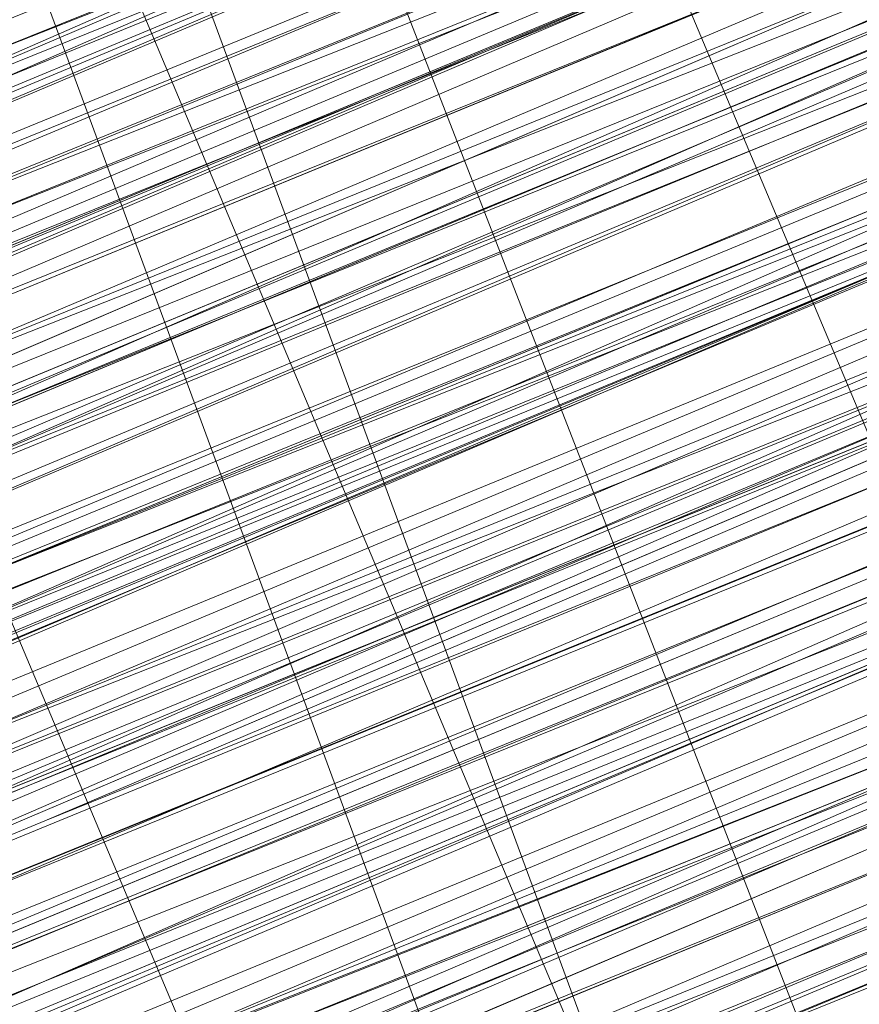
# Model space of a CAD drawing. Units: millimetres. Extents: x 346451 to 354682, y 96572 to 106010.
# Drawn here: x 350168 to 350170, y 99955 to 99958 of the extents above; entities that cross this region are included whole.
import ezdxf

# ---------------------------------------------------------------- set-up
doc = ezdxf.new("R2010")
doc.units = ezdxf.units.MM
doc.layers.add('МАФЫ НАШИ', color=250, linetype='Continuous', lineweight=25)

# ---------------------------------------------------------------- blocks, each defined once
blk = doc.blocks.new('аптен6н')
at = {"layer": 'МАФЫ НАШИ', "lineweight": 13}
for points in [[(11327.8756, -4130.4763), (11311.4772, -4136.9363), (11295.5757, -4143.8932), (11288.1219, -4146.8747), (11281.165, -4149.8562), (11275.6989, -4151.8439), (11271.2266, -4153.8316), (11269.7358, -4154.3285), (11268.2451, -4154.8254), (11267.7482, -4155.3224), (11267.2512, -4155.3224), (11267.7482, -4155.3224), (11268.2451, -4154.8254), (11269.7358, -4154.3285), (11271.2266, -4153.3347), (11275.6989, -4151.8439), (11281.165, -4149.3593), (11288.1219, -4146.8747), (11295.5757, -4143.3962), (11311.4772, -4136.9363), (11327.8756, -4129.9794)], [(11322.4095, -4132.464), (11311.9742, -4136.9363), (11288.6188, -4146.3778), (11265.7605, -4156.3162), (11254.8282, -4160.2916), (11245.3867, -4164.2669)], [(11246.3805, -4164.2669), (11256.319, -4159.7946), (11267.2512, -4155.3224), (11290.6065, -4145.8808), (11314.4588, -4135.9424)], [(11314.4588, -4136.4393), (11290.6065, -4145.8808), (11267.2512, -4155.8193), (11256.319, -4160.2916), (11246.3805, -4164.2669)], [(11245.3867, -4164.7639), (11254.8282, -4160.7885), (11265.7605, -4156.3162), (11288.6188, -4146.8747), (11311.9742, -4137.4332), (11322.4095, -4132.9609)], [(11322.4095, -4132.9609), (11311.9742, -4137.4332), (11288.6188, -4146.8747), (11265.7605, -4156.3162), (11255.3251, -4160.7885), (11245.8836, -4164.7639)], [(11246.3805, -4164.2669), (11256.319, -4160.2916), (11267.2512, -4155.8193), (11290.6065, -4146.3778), (11314.4588, -4136.4393), (11325.391, -4131.967), (11334.8325, -4127.9917), (11343.2802, -4124.5132), (11349.2433, -4122.0286), (11351.7279, -4121.0348), (11353.2186, -4120.5379), (11354.2125, -4120.0409), (11354.7094, -4119.544), (11354.2125, -4120.0409), (11352.7217, -4120.5379), (11350.734, -4121.5317), (11348.2494, -4122.5255), (11340.7956, -4125.5071), (11331.851, -4129.4824), (11320.9187, -4133.9547), (11308.4957, -4138.9239), (11282.1589, -4149.8562), (11255.3251, -4160.7885), (11243.399, -4165.7577)], [(11246.3805, -4164.2669), (11259.3005, -4159.2977), (11287.1281, -4147.8685), (11314.9557, -4136.4393), (11327.3787, -4130.9732), (11338.8079, -4126.5009), (11348.7463, -4122.0286), (11356.2002, -4119.0471), (11358.6848, -4118.0532), (11361.1694, -4117.0594), (11362.1632, -4116.5625), (11362.6601, -4116.5625), (11362.1632, -4117.0594), (11361.1694, -4117.5563), (11359.1817, -4118.0532), (11356.2002, -4119.544), (11348.7463, -4122.5255), (11338.8079, -4126.5009), (11327.3787, -4130.9732), (11314.9557, -4136.4393), (11287.1281, -4147.8685), (11259.3005, -4159.2977), (11246.8775, -4164.7639)], [(11243.399, -4165.7577), (11255.822, -4160.7885), (11282.1589, -4149.8562), (11308.4957, -4138.9239), (11320.9187, -4133.9547), (11331.851, -4129.4824), (11341.2925, -4125.5071), (11348.2494, -4122.5255), (11350.734, -4121.5317), (11353.2186, -4120.5379), (11354.2125, -4120.0409), (11354.7094, -4120.0409), (11354.2125, -4120.5379), (11353.2186, -4121.0348), (11351.2309, -4121.5317), (11348.2494, -4123.0225), (11341.2925, -4126.004), (11331.851, -4129.4824), (11320.9187, -4133.9547), (11308.4957, -4139.4209), (11282.1589, -4150.3531), (11255.822, -4161.2854), (11243.399, -4166.2546)], [(11246.8775, -4164.7639), (11259.3005, -4159.7946), (11287.1281, -4147.8685), (11314.9557, -4136.4393), (11327.8756, -4131.4701), (11339.3048, -4126.5009), (11348.7463, -4122.5255), (11356.2002, -4119.544), (11359.1817, -4118.5502), (11361.1694, -4117.5563), (11362.1632, -4117.0594), (11362.6601, -4117.0594), (11361.1694, -4117.5563), (11359.6786, -4118.0532), (11356.6971, -4119.0471), (11350.2371, -4122.0286), (11340.7956, -4126.004), (11330.3602, -4130.4763), (11318.4341, -4135.4455), (11292.5942, -4145.8808), (11266.7543, -4156.8131), (11254.8282, -4161.2854), (11244.3928, -4165.7577)], [(11247.8713, -4164.2669), (11259.7974, -4159.2977), (11272.2204, -4154.3285), (11300.048, -4142.8993), (11327.3787, -4131.4701)], [(11327.8756, -4131.4701), (11300.048, -4142.8993), (11272.2204, -4154.3285), (11259.7974, -4159.7946), (11248.3682, -4164.2669)], [(11254.8282, -4161.7823), (11266.7543, -4156.8131), (11292.5942, -4145.8808), (11318.4341, -4135.4455), (11330.3602, -4130.4763), (11341.2925, -4126.004), (11350.2371, -4122.5255), (11357.194, -4119.544), (11359.6786, -4118.5502), (11361.6663, -4117.5563), (11362.6601, -4117.0594), (11363.1571, -4117.0594), (11362.6601, -4117.5563), (11361.6663, -4118.0532), (11359.6786, -4118.5502), (11357.194, -4119.544), (11350.2371, -4122.5255), (11341.2925, -4126.5009), (11330.3602, -4130.4763), (11318.4341, -4135.4455), (11292.5942, -4146.3778), (11266.7543, -4156.8131), (11255.3251, -4161.7823)], [(11248.3682, -4164.7639), (11259.7974, -4159.7946), (11272.7174, -4154.8254), (11300.048, -4143.3962), (11327.8756, -4131.967)], [(11318.9311, -4135.4455), (11297.5634, -4144.3901), (11287.625, -4148.3655), (11279.1773, -4151.8439), (11272.2204, -4154.8254), (11266.7543, -4157.31), (11264.7666, -4157.807), (11263.2759, -4158.3039), (11262.282, -4158.8008), (11263.2759, -4158.3039), (11264.7666, -4157.807), (11266.2574, -4156.8131), (11271.7235, -4154.8254), (11279.1773, -4151.8439), (11287.625, -4147.8685), (11297.5634, -4143.8932), (11318.9311, -4135.4455)], [(11318.4341, -4134.9486), (11297.5634, -4143.8932), (11287.625, -4147.8685), (11279.1773, -4151.347), (11271.7235, -4154.3285), (11266.2574, -4156.8131), (11264.2697, -4157.31), (11263.2759, -4158.3039), (11262.282, -4158.3039), (11262.7789, -4157.807), (11264.2697, -4157.31), (11266.2574, -4156.3162), (11271.7235, -4154.3285), (11279.1773, -4151.347), (11287.625, -4147.8685), (11297.5634, -4143.8932), (11318.4341, -4134.9486)], [(11327.3787, -4130.9732), (11300.048, -4142.4024), (11272.2204, -4153.8316), (11259.3005, -4159.2977), (11247.8713, -4164.2669)], [(11244.3928, -4165.7577), (11254.8282, -4161.2854), (11266.7543, -4156.3162), (11292.5942, -4145.8808), (11318.4341, -4134.9486), (11330.3602, -4129.9794), (11340.7956, -4125.5071), (11349.7402, -4122.0286), (11356.6971, -4119.0471), (11359.1817, -4118.0532), (11361.1694, -4117.0594), (11362.6601, -4116.5625), (11362.1632, -4116.5625), (11361.1694, -4117.0594), (11359.1817, -4118.0532), (11356.6971, -4119.0471), (11349.7402, -4121.5317), (11340.7956, -4125.5071), (11330.3602, -4129.9794), (11318.4341, -4134.9486), (11292.5942, -4145.3839), (11266.7543, -4156.3162), (11254.8282, -4161.2854), (11244.3928, -4165.2608)], [(11247.8713, -4163.77), (11259.3005, -4159.2977), (11272.2204, -4153.8316), (11300.048, -4142.4024), (11327.3787, -4130.9732)], [(11327.3787, -4130.9732), (11299.5511, -4142.4024), (11272.2204, -4153.8316), (11259.3005, -4158.8008), (11247.8713, -4163.77)], [(11244.3928, -4165.2608), (11254.8282, -4160.7885), (11266.2574, -4155.8193), (11292.0973, -4145.3839), (11317.9372, -4134.4517), (11329.8633, -4129.4824), (11340.7956, -4125.5071), (11349.7402, -4121.5317), (11356.6971, -4118.5502), (11359.1817, -4117.5563), (11361.1694, -4117.0594), (11362.1632, -4116.5625), (11362.6601, -4116.0656), (11362.1632, -4116.0656), (11361.1694, -4116.5625), (11359.1817, -4117.0594), (11356.6971, -4118.5502), (11349.7402, -4121.0348), (11340.7956, -4125.0101), (11329.8633, -4129.4824), (11317.9372, -4134.4517), (11292.0973, -4144.887), (11266.2574, -4155.8193), (11254.3313, -4160.2916)], [(11243.8959, -4165.2608), (11254.8282, -4160.7885), (11266.2574, -4155.8193), (11292.0973, -4144.887), (11317.9372, -4134.4517), (11329.8633, -4129.4824), (11340.7956, -4125.0101), (11349.7402, -4121.5317), (11356.6971, -4118.5502), (11359.1817, -4117.5563), (11361.1694, -4116.5625), (11362.1632, -4116.0656), (11362.6601, -4116.0656), (11362.1632, -4116.5625), (11360.6725, -4117.0594), (11358.6848, -4118.0532), (11356.2002, -4119.0471), (11348.7463, -4122.0286), (11338.8079, -4126.004), (11327.3787, -4130.9732), (11314.9557, -4135.9424), (11287.1281, -4147.3716), (11259.3005, -4158.8008), (11246.3805, -4164.2669)], [(11243.399, -4165.7577), (11255.3251, -4160.7885), (11281.6619, -4149.8562), (11308.4957, -4138.427), (11320.4218, -4133.4578), (11331.851, -4128.9855), (11340.7956, -4125.0101), (11348.2494, -4122.0286), (11350.734, -4121.0348), (11352.7217, -4120.5379), (11354.2125, -4119.544), (11354.7094, -4119.544), (11354.2125, -4119.544), (11352.7217, -4120.0409), (11350.734, -4121.0348), (11348.2494, -4122.0286), (11340.7956, -4125.0101), (11331.3541, -4128.9855), (11320.4218, -4133.4578), (11308.4957, -4138.427), (11281.6619, -4149.3593), (11255.3251, -4160.2916), (11243.399, -4165.2608)], [(11246.3805, -4164.2669), (11259.3005, -4158.8008), (11287.1281, -4147.3716), (11314.4588, -4135.9424), (11327.3787, -4130.4763), (11338.8079, -4126.004), (11348.2494, -4122.0286), (11355.7032, -4118.5502), (11358.6848, -4117.5563), (11360.6725, -4116.5625), (11362.1632, -4116.0656), (11362.6601, -4116.0656), (11362.1632, -4116.0656), (11360.6725, -4116.5625), (11358.6848, -4117.5563), (11355.7032, -4118.5502), (11348.2494, -4121.5317), (11338.8079, -4125.5071), (11327.3787, -4130.4763), (11314.4588, -4135.4455), (11286.6312, -4146.8747), (11259.3005, -4158.8008), (11246.3805, -4163.77)], [(11326.8818, -4130.4763), (11303.5265, -4140.4147), (11292.5942, -4144.887), (11283.1527, -4148.8624), (11274.7051, -4152.3408), (11268.2451, -4154.8254), (11265.7605, -4155.8193), (11263.7728, -4156.8131), (11262.282, -4157.31), (11261.7851, -4157.31), (11262.282, -4156.8131), (11263.7728, -4156.3162), (11265.7605, -4155.8193), (11268.2451, -4154.8254), (11274.7051, -4151.8439), (11283.1527, -4148.3655), (11292.5942, -4144.3901), (11303.5265, -4139.9178), (11326.8818, -4130.4763)], [(11318.4341, -4134.4517), (11297.0665, -4142.8993), (11287.625, -4146.8747), (11278.6804, -4150.8501), (11271.7235, -4153.8316), (11266.2574, -4155.8193), (11264.2697, -4156.8131), (11262.7789, -4157.31), (11261.7851, -4157.807), (11262.282, -4157.807), (11262.7789, -4157.31), (11264.2697, -4156.8131), (11266.2574, -4156.3162), (11271.7235, -4153.8316), (11278.6804, -4150.8501), (11287.625, -4147.3716), (11297.0665, -4143.3962), (11318.4341, -4134.4517)], [(11318.4341, -4134.9486), (11297.0665, -4143.3962), (11287.625, -4147.3716), (11278.6804, -4150.8501), (11271.7235, -4153.8316), (11266.2574, -4156.3162), (11264.2697, -4157.31), (11262.7789, -4157.807), (11262.282, -4157.807), (11262.7789, -4157.807), (11264.2697, -4157.31), (11265.7605, -4156.3162), (11268.2451, -4155.3224), (11275.202, -4152.8377), (11283.1527, -4149.3593), (11293.0911, -4145.3839), (11303.5265, -4140.9116), (11326.8818, -4130.9732)], [(11327.3787, -4131.4701), (11304.0234, -4140.9116), (11293.0911, -4145.3839), (11283.1527, -4149.3593), (11275.202, -4152.8377), (11268.742, -4155.8193), (11266.2574, -4156.8131), (11264.2697, -4157.31), (11262.7789, -4157.807), (11262.282, -4158.3039), (11262.7789, -4158.3039), (11264.2697, -4157.807), (11266.2574, -4156.8131), (11268.742, -4155.8193), (11275.202, -4153.3347), (11283.6496, -4149.8562), (11293.0911, -4145.8808), (11304.0234, -4141.4086), (11327.3787, -4131.4701)], [(11327.3787, -4131.967), (11304.0234, -4141.9055), (11293.5881, -4146.3778), (11283.6496, -4150.3531), (11275.202, -4153.8316), (11268.742, -4156.3162), (11266.2574, -4157.31), (11264.2697, -4158.3039), (11263.2759, -4158.8008), (11262.282, -4158.8008), (11262.7789, -4158.3039), (11264.2697, -4157.807), (11266.2574, -4156.8131), (11268.742, -4155.8193), (11275.202, -4153.3347), (11283.6496, -4149.8562), (11293.0911, -4145.8808), (11304.0234, -4141.4086), (11327.3787, -4131.967)], [(11327.3787, -4131.967), (11304.0234, -4141.4086), (11293.0911, -4145.8808), (11283.6496, -4149.8562), (11275.202, -4153.3347), (11268.742, -4156.3162), (11266.2574, -4157.31), (11264.2697, -4157.807), (11263.2759, -4158.3039), (11262.282, -4158.8008), (11262.7789, -4158.8008), (11263.2759, -4158.8008), (11264.7666, -4158.3039), (11266.7543, -4157.31), (11272.2204, -4154.8254), (11279.1773, -4151.8439), (11288.1219, -4148.3655), (11297.5634, -4144.3901), (11318.9311, -4135.9424)], [(11318.9311, -4135.9424), (11297.5634, -4144.887), (11288.1219, -4148.8624), (11279.1773, -4152.3408), (11272.2204, -4155.3224), (11266.7543, -4157.31), (11264.7666, -4158.3039), (11263.2759, -4158.8008), (11262.7789, -4159.2977), (11263.2759, -4159.2977), (11264.7666, -4158.3039), (11266.7543, -4157.807), (11272.2204, -4155.3224), (11279.6743, -4152.3408), (11288.1219, -4148.8624), (11298.0604, -4144.887), (11318.9311, -4135.9424)], [(11327.8756, -4132.464), (11300.545, -4143.8932), (11272.7174, -4155.3224), (11259.7974, -4160.2916), (11248.3682, -4165.2608)], [(11244.8898, -4166.7515), (11255.3251, -4162.2793), (11267.2512, -4157.31), (11293.0911, -4146.8747), (11318.9311, -4136.4393), (11330.8572, -4131.4701), (11341.2925, -4126.9978), (11350.2371, -4123.0225), (11357.194, -4120.0409), (11359.6786, -4119.0471), (11361.6663, -4118.5502), (11363.1571, -4118.0532), (11361.6663, -4118.5502), (11360.1755, -4119.544), (11357.194, -4120.5379), (11350.734, -4123.5194), (11341.2925, -4126.9978), (11330.8572, -4131.4701), (11318.9311, -4136.4393), (11293.0911, -4146.8747), (11267.2512, -4157.807), (11255.3251, -4162.7762), (11244.8898, -4166.7515)], [(11248.3682, -4165.2608), (11260.2943, -4160.7885), (11272.7174, -4155.3224), (11300.545, -4143.8932), (11327.8756, -4132.464)], [(11328.3726, -4132.9609), (11300.545, -4144.3901), (11272.7174, -4155.8193), (11260.2943, -4160.7885), (11248.8651, -4165.7577)], [(11244.8898, -4167.2485), (11255.3251, -4162.7762), (11267.2512, -4157.807), (11293.0911, -4147.3716), (11318.9311, -4136.4393), (11330.8572, -4131.4701), (11341.7894, -4127.4948), (11350.734, -4123.5194), (11357.6909, -4120.5379), (11360.1755, -4119.544), (11362.1632, -4119.0471), (11363.1571, -4118.5502), (11363.654, -4118.0532), (11363.1571, -4118.5502), (11361.6663, -4119.0471), (11359.6786, -4120.0409), (11356.6971, -4121.0348), (11349.2433, -4124.0163), (11339.8018, -4127.9917), (11328.3726, -4132.9609), (11315.4526, -4137.9301), (11287.625, -4149.3593), (11260.2943, -4160.7885), (11247.3744, -4166.2546)], [(11243.8959, -4167.7454), (11256.319, -4162.2793), (11282.6558, -4151.8439), (11308.9926, -4140.4147), (11321.4157, -4135.4455), (11332.3479, -4130.9732), (11341.7894, -4126.9978), (11348.7463, -4124.0163), (11351.7279, -4123.0225), (11353.7156, -4122.0286), (11354.7094, -4121.5317), (11355.2063, -4121.5317), (11354.7094, -4121.5317), (11353.7156, -4122.0286), (11351.7279, -4123.0225), (11348.7463, -4124.0163), (11341.7894, -4126.9978), (11332.3479, -4130.9732), (11321.4157, -4135.4455), (11308.9926, -4140.4147), (11282.6558, -4151.347), (11256.319, -4162.2793), (11243.8959, -4167.2485)], [(11247.3744, -4166.2546), (11259.7974, -4160.7885), (11287.625, -4149.3593), (11315.4526, -4137.9301), (11328.3726, -4132.464), (11339.8018, -4127.9917), (11349.2433, -4124.0163), (11356.6971, -4120.5379), (11359.6786, -4119.544), (11361.6663, -4118.5502), (11362.6601, -4118.0532), (11363.1571, -4118.0532), (11362.6601, -4118.0532), (11361.6663, -4118.5502), (11359.6786, -4119.544), (11356.6971, -4120.5379), (11349.2433, -4123.5194), (11339.3048, -4127.4948), (11327.8756, -4132.464), (11315.4526, -4137.4332), (11287.625, -4148.8624), (11259.7974, -4160.2916), (11247.3744, -4165.7577)], [(11243.8959, -4167.2485), (11256.319, -4162.2793), (11282.6558, -4151.347), (11308.9926, -4140.4147), (11321.4157, -4134.9486), (11332.3479, -4130.4763), (11341.7894, -4126.9978), (11348.7463, -4124.0163), (11351.2309, -4122.5255), (11353.2186, -4122.0286), (11354.7094, -4121.5317), (11355.2063, -4121.0348), (11354.7094, -4121.0348), (11353.2186, -4121.5317), (11351.2309, -4122.5255), (11348.7463, -4123.5194), (11341.2925, -4126.5009), (11332.3479, -4130.4763), (11321.4157, -4134.9486), (11308.9926, -4139.9178), (11282.6558, -4150.8501), (11255.822, -4161.7823), (11243.8959, -4166.7515)], [(11246.8775, -4165.7577), (11259.7974, -4160.2916), (11287.625, -4148.8624), (11315.4526, -4137.4332), (11327.8756, -4131.967), (11339.3048, -4127.4948), (11349.2433, -4123.5194), (11356.6971, -4120.5379), (11359.1817, -4119.0471), (11361.6663, -4118.5502), (11362.6601, -4118.0532), (11363.1571, -4117.5563), (11362.6601, -4117.5563), (11361.1694, -4118.0532), (11359.1817, -4119.0471), (11356.6971, -4120.0409), (11349.2433, -4123.0225), (11339.3048, -4126.9978), (11327.8756, -4131.967), (11314.9557, -4137.4332), (11287.625, -4148.8624), (11259.7974, -4160.2916), (11246.8775, -4165.2608)], [(11243.8959, -4166.7515), (11255.822, -4161.7823), (11282.1589, -4150.8501), (11308.9926, -4139.9178), (11320.9187, -4134.9486), (11331.851, -4130.4763), (11341.2925, -4126.5009), (11348.7463, -4123.5194), (11351.2309, -4122.5255), (11353.2186, -4121.5317), (11354.7094, -4121.0348), (11355.2063, -4120.5379), (11354.7094, -4121.0348), (11353.7156, -4121.5317), (11352.2248, -4122.0286), (11349.7402, -4123.0225), (11343.2802, -4125.5071), (11335.3295, -4128.9855), (11325.391, -4132.9609), (11314.9557, -4137.4332), (11291.1035, -4147.3716), (11267.7482, -4156.8131), (11256.8159, -4161.2854), (11246.8775, -4165.2608)], [(11246.8775, -4165.2608), (11256.8159, -4161.2854), (11267.7482, -4156.8131), (11291.1035, -4146.8747), (11314.9557, -4137.4332), (11325.391, -4132.9609), (11335.3295, -4128.4886), (11343.2802, -4125.5071), (11349.7402, -4122.5255), (11351.7279, -4122.0286), (11353.7156, -4121.0348), (11354.7094, -4120.5379), (11353.7156, -4121.0348), (11351.7279, -4121.5317), (11349.7402, -4122.5255), (11343.2802, -4125.0101), (11335.3295, -4128.4886), (11325.391, -4132.464), (11314.4588, -4136.9363), (11291.1035, -4146.8747), (11267.2512, -4156.3162), (11256.8159, -4160.7885), (11246.8775, -4165.2608)], [(11246.8775, -4164.7639), (11256.319, -4160.7885), (11267.2512, -4156.3162), (11291.1035, -4146.3778), (11314.4588, -4136.4393)], [(11314.4588, -4136.9363), (11291.1035, -4146.3778), (11267.2512, -4156.3162), (11256.319, -4160.7885), (11246.8775, -4164.7639)], [(11255.3251, -4161.2854), (11265.7605, -4157.31), (11289.1158, -4147.3716), (11311.9742, -4137.9301), (11322.9064, -4133.4578), (11332.3479, -4129.4824), (11340.7956, -4126.004), (11347.2556, -4123.5194), (11349.2433, -4122.5255), (11351.2309, -4122.0286), (11352.2248, -4121.5317), (11352.7217, -4121.0348), (11352.2248, -4121.0348), (11351.2309, -4121.5317), (11349.2433, -4122.5255), (11346.7587, -4123.5194), (11340.7956, -4126.004), (11332.3479, -4129.4824), (11322.9064, -4133.4578), (11311.9742, -4137.9301), (11289.1158, -4147.3716), (11265.7605, -4156.8131), (11255.3251, -4161.2854)], [(11255.3251, -4161.2854), (11265.7605, -4156.8131), (11288.6188, -4147.3716), (11311.9742, -4137.4332), (11322.9064, -4133.4578)], [(11326.3849, -4131.4701), (11310.4834, -4138.427), (11294.5819, -4144.887), (11287.1281, -4147.8685), (11280.6681, -4150.3531), (11275.202, -4152.8377), (11271.2266, -4154.3285), (11269.7358, -4155.3224), (11268.2451, -4155.8193), (11267.7482, -4155.8193), (11268.742, -4155.3224), (11269.7358, -4154.8254), (11271.7235, -4154.3285), (11275.6989, -4152.3408), (11281.6619, -4150.3531), (11288.1219, -4147.3716), (11295.5757, -4144.3901), (11311.9742, -4137.9301), (11327.8756, -4130.9732)], [(11256.319, -4164.2669), (11267.7482, -4159.2977), (11293.5881, -4148.8624), (11319.428, -4137.9301), (11331.3541, -4133.4578), (11342.2864, -4128.9855), (11351.2309, -4125.0101), (11358.1878, -4122.0286), (11360.6725, -4121.0348), (11362.6601, -4120.5379), (11363.654, -4120.0409), (11364.1509, -4119.544), (11363.654, -4119.544), (11362.6601, -4120.0409), (11360.6725, -4120.5379), (11358.1878, -4122.0286), (11351.2309, -4124.5132), (11342.2864, -4128.4886), (11331.3541, -4132.9609), (11319.428, -4137.9301), (11293.5881, -4148.3655), (11267.7482, -4159.2977), (11255.822, -4163.77)], [(11260.7913, -4162.2793), (11273.2143, -4156.8131), (11301.0419, -4145.3839), (11328.8695, -4133.9547), (11341.2925, -4128.4886), (11352.7217, -4124.0163), (11362.6601, -4120.0409), (11370.114, -4117.0594), (11373.0955, -4115.5686), (11375.0832, -4114.5748), (11376.5739, -4114.0779), (11377.0709, -4114.0779), (11376.5739, -4114.5748), (11375.0832, -4115.0717), (11373.0955, -4116.0656), (11370.114, -4117.0594), (11362.6601, -4120.0409), (11352.7217, -4124.0163), (11341.2925, -4128.9855), (11328.8695, -4133.9547), (11301.0419, -4145.3839), (11273.7112, -4156.8131), (11260.7913, -4162.2793)], [(11328.8695, -4132.464), (11312.4711, -4138.9239), (11296.0727, -4145.8808), (11288.6188, -4148.8624), (11282.1589, -4151.347), (11276.6927, -4153.8316), (11272.2204, -4155.8193), (11270.7297, -4156.3162), (11269.2389, -4156.8131), (11268.2451, -4157.31), (11268.2451, -4156.8131), (11269.2389, -4156.8131), (11270.2328, -4156.3162), (11272.2204, -4155.3224), (11276.1958, -4153.8316), (11282.1589, -4151.347), (11288.6188, -4148.8624), (11296.0727, -4145.3839), (11312.4711, -4138.9239), (11328.3726, -4131.967)], [(11328.3726, -4131.967), (11312.4711, -4138.427), (11296.0727, -4145.3839), (11288.6188, -4148.3655), (11282.1589, -4151.347), (11276.1958, -4153.3347), (11271.7235, -4155.3224), (11270.2328, -4155.8193), (11269.2389, -4156.3162), (11268.2451, -4156.8131), (11267.7482, -4156.8131), (11268.2451, -4156.8131), (11268.742, -4156.3162), (11269.7358, -4155.8193), (11271.2266, -4155.3224), (11275.6989, -4153.8316), (11281.165, -4151.347), (11287.625, -4148.8624), (11295.0788, -4145.3839), (11310.9803, -4138.9239), (11326.8818, -4132.464)], [(11326.8818, -4132.464), (11310.9803, -4138.9239), (11295.0788, -4145.3839), (11287.625, -4148.3655), (11281.165, -4151.347), (11275.6989, -4153.3347), (11271.2266, -4155.3224), (11269.7358, -4155.8193), (11268.742, -4156.3162), (11267.7482, -4156.3162), (11267.7482, -4156.8131), (11268.2451, -4156.8131), (11268.742, -4156.8131), (11269.7358, -4156.3162), (11271.2266, -4155.3224), (11275.6989, -4153.8316), (11281.165, -4151.347), (11287.625, -4148.8624), (11295.0788, -4145.8808), (11310.9803, -4139.4209), (11326.8818, -4132.464)], [(11322.9064, -4133.9547), (11312.4711, -4138.427), (11289.1158, -4147.8685), (11266.2574, -4157.31), (11255.3251, -4161.7823)], [(11255.3251, -4161.7823), (11266.2574, -4157.31), (11289.1158, -4147.8685), (11311.9742, -4138.427), (11322.9064, -4133.9547), (11332.3479, -4129.9794), (11340.7956, -4126.5009), (11347.2556, -4124.0163), (11349.7402, -4123.0225), (11351.2309, -4122.0286), (11352.7217, -4121.5317), (11353.2186, -4121.5317), (11352.7217, -4122.0286), (11351.7279, -4122.5255), (11349.7402, -4123.0225), (11347.2556, -4124.0163), (11340.7956, -4126.9978), (11332.8449, -4129.9794), (11322.9064, -4133.9547), (11312.4711, -4138.427), (11289.1158, -4148.3655), (11266.2574, -4157.807), (11255.822, -4162.2793)], [(11255.822, -4162.2793), (11266.2574, -4157.807), (11289.1158, -4148.3655), (11312.4711, -4138.9239), (11323.4033, -4134.4517), (11332.8449, -4130.4763), (11340.7956, -4126.9978), (11347.2556, -4124.5132), (11349.7402, -4123.5194), (11351.7279, -4122.5255), (11352.7217, -4122.0286), (11353.2186, -4122.0286), (11352.7217, -4122.5255), (11351.7279, -4123.0225), (11349.7402, -4123.5194), (11347.2556, -4124.5132), (11341.2925, -4126.9978), (11332.8449, -4130.4763), (11323.4033, -4134.4517), (11312.4711, -4138.9239), (11289.6127, -4148.3655), (11266.2574, -4158.3039), (11255.822, -4162.2793)], [(11256.8159, -4161.7823), (11267.7482, -4157.31), (11291.6004, -4147.3716), (11314.9557, -4137.9301), (11325.888, -4133.4578), (11335.3295, -4129.4824), (11343.7771, -4126.004), (11349.7402, -4123.5194), (11352.2248, -4122.5255), (11353.7156, -4121.5317), (11354.7094, -4121.5317), (11355.2063, -4121.0348), (11354.7094, -4121.0348), (11353.7156, -4121.5317), (11352.2248, -4122.0286), (11349.7402, -4123.0225), (11343.7771, -4125.5071), (11335.3295, -4128.9855), (11325.888, -4132.9609), (11314.9557, -4137.4332), (11291.1035, -4147.3716), (11267.7482, -4157.31), (11256.8159, -4161.7823)], [(11247.3744, -4166.2546), (11256.8159, -4161.7823), (11267.7482, -4157.31), (11291.6004, -4147.8685), (11314.9557, -4137.9301), (11325.888, -4133.4578), (11335.3295, -4129.4824), (11343.7771, -4126.004), (11349.7402, -4123.5194), (11352.2248, -4122.5255), (11353.7156, -4122.0286), (11355.2063, -4121.5317), (11354.2125, -4122.0286), (11352.2248, -4123.0225), (11350.2371, -4123.5194), (11343.7771, -4126.5009), (11335.8264, -4129.4824), (11325.888, -4133.4578), (11314.9557, -4137.9301), (11291.6004, -4147.8685), (11267.7482, -4157.807), (11256.8159, -4162.2793), (11247.3744, -4166.2546)], [(11247.3744, -4166.2546), (11257.3128, -4162.2793), (11268.2451, -4157.807), (11291.6004, -4148.3655), (11315.4526, -4138.427), (11325.888, -4133.9547), (11335.8264, -4129.9794), (11343.7771, -4126.5009), (11350.2371, -4124.0163), (11352.2248, -4123.0225), (11354.2125, -4122.5255), (11355.2063, -4122.0286), (11355.2063, -4121.5317), (11355.2063, -4122.0286), (11353.7156, -4122.5255), (11351.7279, -4123.5194), (11349.2433, -4124.5132), (11341.7894, -4127.4948), (11332.3479, -4131.4701), (11321.4157, -4135.9424), (11309.4895, -4140.9116), (11282.6558, -4151.8439), (11256.319, -4162.7762), (11244.3928, -4167.7454)], [(11247.3744, -4166.2546), (11260.2943, -4161.2854), (11288.1219, -4149.8562), (11315.4526, -4138.427), (11328.3726, -4132.9609), (11339.8018, -4127.9917), (11349.2433, -4124.0163), (11356.6971, -4121.0348), (11359.6786, -4120.0409), (11361.6663, -4119.0471), (11363.1571, -4118.5502), (11363.654, -4118.5502), (11363.1571, -4119.0471), (11361.6663, -4119.544), (11359.6786, -4120.0409), (11357.194, -4121.5317), (11349.7402, -4124.5132), (11339.8018, -4128.4886), (11328.3726, -4132.9609), (11315.4526, -4138.427), (11288.1219, -4149.8562), (11260.2943, -4161.2854), (11247.3744, -4166.7515)], [(11244.3928, -4167.7454), (11256.319, -4162.7762), (11282.6558, -4151.8439), (11309.4895, -4140.9116), (11321.4157, -4135.9424), (11332.3479, -4131.4701), (11341.7894, -4127.4948), (11349.2433, -4124.5132), (11351.7279, -4123.5194), (11353.7156, -4122.5255), (11355.2063, -4122.0286), (11355.7032, -4122.0286), (11355.2063, -4122.5255), (11353.7156, -4123.0225), (11351.7279, -4123.5194), (11349.2433, -4125.0101), (11341.7894, -4127.9917), (11332.8449, -4131.4701), (11321.9126, -4135.9424), (11309.4895, -4141.4086), (11283.1527, -4152.3408), (11256.319, -4163.2731), (11244.3928, -4168.2423)], [(11247.3744, -4166.7515), (11260.2943, -4161.2854), (11288.1219, -4149.8562), (11315.9495, -4138.427), (11328.3726, -4133.4578), (11339.8018, -4128.4886), (11349.7402, -4124.5132), (11357.194, -4121.5317), (11359.6786, -4120.5379), (11361.6663, -4119.544), (11363.1571, -4119.0471), (11363.654, -4118.5502), (11363.1571, -4118.5502), (11362.1632, -4119.0471), (11360.1755, -4120.0409), (11357.6909, -4121.0348), (11350.734, -4124.0163), (11341.7894, -4127.4948), (11330.8572, -4131.967), (11318.9311, -4136.9363), (11293.0911, -4147.8685), (11267.2512, -4158.3039), (11255.822, -4163.2731), (11244.8898, -4167.7454)], [(11260.2943, -4161.2854), (11273.2143, -4155.8193), (11300.545, -4144.3901), (11328.3726, -4132.9609), (11341.2925, -4127.9917), (11352.2248, -4123.0225), (11362.1632, -4119.0471), (11369.617, -4116.0656), (11372.5986, -4115.0717), (11374.5863, -4114.0779), (11376.077, -4113.581), (11376.5739, -4113.084), (11376.077, -4113.084), (11374.5863, -4113.581), (11372.5986, -4114.5748), (11369.617, -4116.0656), (11362.1632, -4119.0471), (11352.2248, -4123.0225), (11340.7956, -4127.4948), (11328.3726, -4132.9609), (11300.545, -4144.3901), (11273.2143, -4155.8193), (11260.2943, -4161.2854)], [(11255.822, -4162.7762), (11267.2512, -4158.3039), (11293.0911, -4147.3716), (11318.9311, -4136.9363), (11330.8572, -4131.967), (11341.7894, -4127.4948), (11350.734, -4123.5194), (11357.6909, -4121.0348), (11360.1755, -4120.0409), (11362.1632, -4119.0471), (11363.1571, -4118.5502), (11363.654, -4118.5502), (11363.1571, -4119.0471), (11362.1632, -4119.544), (11360.1755, -4120.0409), (11357.6909, -4121.0348), (11350.734, -4124.0163), (11341.7894, -4127.9917), (11331.3541, -4132.464), (11319.428, -4136.9363), (11293.5881, -4147.8685), (11267.7482, -4158.3039), (11255.822, -4163.2731)], [(11260.2943, -4161.2854), (11273.2143, -4156.3162), (11301.0419, -4144.887), (11328.3726, -4133.4578), (11341.2925, -4127.9917), (11352.7217, -4123.5194), (11362.1632, -4119.544), (11369.617, -4116.0656), (11372.5986, -4115.0717), (11374.5863, -4114.0779), (11376.077, -4113.581), (11376.5739, -4113.581), (11376.077, -4114.0779), (11375.0832, -4114.5748), (11372.5986, -4115.0717), (11370.114, -4116.5625), (11362.1632, -4119.544), (11352.7217, -4123.5194), (11341.2925, -4128.4886), (11328.3726, -4133.4578), (11301.0419, -4144.887), (11273.2143, -4156.3162), (11260.2943, -4161.7823)], [(11245.3867, -4167.7454), (11255.822, -4163.77), (11267.7482, -4158.8008), (11293.5881, -4147.8685), (11319.428, -4137.4332), (11331.3541, -4132.464), (11341.7894, -4127.9917), (11350.734, -4124.5132), (11357.6909, -4121.5317), (11360.1755, -4120.5379), (11362.1632, -4119.544), (11363.654, -4119.0471), (11363.654, -4119.544), (11362.1632, -4120.0409), (11360.6725, -4120.5379), (11357.6909, -4121.5317), (11350.734, -4124.5132), (11341.7894, -4127.9917), (11331.3541, -4132.464), (11319.428, -4137.4332), (11293.5881, -4148.3655), (11267.7482, -4158.8008), (11255.822, -4163.77), (11245.3867, -4168.2423)], [(11260.7913, -4161.7823), (11273.2143, -4156.8131), (11301.0419, -4145.3839), (11328.3726, -4133.9547)], [(11319.428, -4137.4332), (11298.5573, -4146.3778), (11288.6188, -4150.3531), (11280.1712, -4153.8316), (11272.7174, -4156.8131), (11267.2512, -4159.2977), (11265.2635, -4159.7946), (11264.2697, -4160.2916), (11263.2759, -4160.7885), (11263.7728, -4160.2916), (11265.2635, -4159.7946), (11267.2512, -4158.8008), (11272.7174, -4156.8131), (11280.1712, -4153.8316), (11288.6188, -4149.8562), (11298.0604, -4145.8808), (11319.428, -4137.4332)], [(11319.428, -4136.9363), (11298.0604, -4145.8808), (11288.6188, -4149.8562), (11279.6743, -4153.3347), (11272.7174, -4156.3162), (11267.2512, -4158.8008), (11265.2635, -4159.2977), (11263.7728, -4159.7946), (11263.2759, -4160.2916), (11263.7728, -4160.2916), (11264.7666, -4159.7946), (11266.7543, -4158.8008), (11269.2389, -4157.807), (11275.6989, -4154.8254), (11284.1466, -4151.8439), (11294.085, -4147.3716), (11304.5203, -4143.3962), (11327.8756, -4133.4578)], [(11328.3726, -4133.9547), (11305.0173, -4143.8932), (11294.085, -4148.3655), (11284.6435, -4152.3408), (11276.1958, -4155.8193), (11269.7358, -4158.3039), (11267.2512, -4159.2977), (11265.2635, -4160.2916), (11263.7728, -4160.7885), (11263.2759, -4160.7885), (11263.7728, -4160.2916), (11265.2635, -4159.7946), (11266.7543, -4158.8008), (11269.7358, -4157.807), (11276.1958, -4155.3224), (11284.1466, -4151.8439), (11294.085, -4147.8685), (11305.0173, -4143.3962), (11328.3726, -4133.9547)], [(11328.3726, -4133.9547), (11305.0173, -4143.3962), (11294.085, -4147.8685), (11284.6435, -4151.8439), (11276.1958, -4155.3224), (11269.7358, -4158.3039), (11267.2512, -4159.2977), (11265.2635, -4159.7946), (11263.7728, -4160.2916), (11263.2759, -4160.7885), (11264.2697, -4160.7885), (11265.7605, -4160.2916), (11267.2512, -4159.2977), (11272.7174, -4156.8131), (11280.1712, -4153.8316), (11288.6188, -4150.3531), (11298.5573, -4146.3778), (11319.9249, -4137.4332)], [(11326.8818, -4130.9732), (11303.5265, -4140.4147), (11292.5942, -4144.887), (11283.1527, -4148.8624), (11274.7051, -4152.3408), (11268.2451, -4154.8254), (11265.7605, -4155.8193), (11263.7728, -4156.8131), (11262.7789, -4157.31), (11261.7851, -4157.807), (11262.7789, -4157.807), (11263.7728, -4156.8131), (11265.7605, -4156.3162), (11268.2451, -4155.3224), (11274.7051, -4152.3408), (11283.1527, -4148.8624), (11293.0911, -4144.887), (11303.5265, -4140.4147), (11326.8818, -4130.9732)], [(11327.3787, -4132.464), (11304.0234, -4141.9055), (11293.5881, -4146.3778), (11283.6496, -4150.3531), (11275.202, -4153.8316), (11268.742, -4156.8131), (11266.2574, -4157.807), (11264.2697, -4158.3039), (11263.2759, -4158.8008), (11262.7789, -4159.2977), (11263.2759, -4159.2977), (11264.7666, -4158.8008), (11266.7543, -4157.807), (11269.2389, -4156.8131), (11275.6989, -4154.3285), (11283.6496, -4150.8501), (11293.5881, -4146.8747), (11304.5203, -4142.4024), (11327.8756, -4132.464)], [(11327.8756, -4132.9609), (11304.5203, -4142.8993), (11293.5881, -4147.3716), (11284.1466, -4151.347), (11275.6989, -4154.8254), (11269.2389, -4157.31), (11266.7543, -4158.3039), (11264.7666, -4159.2977), (11263.7728, -4159.7946), (11262.7789, -4159.7946), (11263.2759, -4159.2977), (11264.7666, -4158.8008), (11266.7543, -4157.807), (11269.2389, -4156.8131), (11275.6989, -4154.3285), (11284.1466, -4150.8501), (11293.5881, -4146.8747), (11304.5203, -4142.4024), (11327.8756, -4132.9609)], [(11327.8756, -4132.9609), (11304.5203, -4142.4024), (11293.5881, -4146.8747), (11284.1466, -4150.8501), (11275.6989, -4154.3285), (11269.2389, -4157.31), (11266.7543, -4158.3039), (11264.7666, -4158.8008), (11263.2759, -4159.2977), (11262.7789, -4159.7946), (11263.7728, -4159.7946), (11265.2635, -4159.2977), (11267.2512, -4158.3039), (11272.7174, -4155.8193), (11279.6743, -4152.8377), (11288.1219, -4149.3593), (11298.0604, -4145.3839), (11319.428, -4136.9363)], [(11319.428, -4136.9363), (11298.0604, -4145.8808), (11288.6188, -4149.8562), (11279.6743, -4153.3347), (11272.7174, -4156.3162), (11267.2512, -4158.3039), (11265.2635, -4159.2977), (11263.7728, -4159.7946), (11263.2759, -4160.2916), (11262.7789, -4160.2916), (11263.7728, -4159.7946), (11264.7666, -4159.2977), (11266.7543, -4158.8008), (11269.2389, -4157.807), (11275.6989, -4154.8254), (11284.1466, -4151.347), (11294.085, -4147.3716), (11304.5203, -4142.8993), (11327.8756, -4133.4578)], [(11248.3682, -4165.2608), (11259.7974, -4160.2916), (11272.7174, -4154.8254), (11300.545, -4143.3962), (11327.8756, -4131.967)], [(11327.8756, -4131.967), (11300.048, -4143.3962), (11272.7174, -4154.8254), (11259.7974, -4160.2916), (11248.3682, -4164.7639)], [(11255.3251, -4162.2793), (11266.7543, -4157.31), (11292.5942, -4146.3778), (11318.4341, -4135.9424), (11330.3602, -4130.9732), (11341.2925, -4126.5009), (11350.2371, -4122.5255), (11357.194, -4120.0409), (11359.6786, -4119.0471), (11361.6663, -4118.0532), (11362.6601, -4117.5563), (11363.1571, -4117.5563), (11362.6601, -4117.5563), (11361.6663, -4118.0532), (11359.6786, -4119.0471), (11357.194, -4120.0409), (11350.2371, -4123.0225), (11341.2925, -4126.5009), (11330.8572, -4130.9732), (11318.9311, -4135.9424), (11293.0911, -4146.8747), (11267.2512, -4157.31), (11255.3251, -4162.2793)], [(11319.428, -4136.4393), (11298.0604, -4145.3839), (11288.1219, -4149.3593), (11279.6743, -4152.8377), (11272.2204, -4155.8193), (11266.7543, -4158.3039), (11265.2635, -4158.8008), (11263.7728, -4159.2977), (11262.7789, -4159.7946), (11263.7728, -4159.2977), (11264.7666, -4158.8008), (11266.7543, -4157.807), (11272.2204, -4155.8193), (11279.6743, -4152.8377), (11288.1219, -4148.8624), (11298.0604, -4144.887), (11318.9311, -4136.4393)], [(11244.3928, -4168.7392), (11256.8159, -4163.77), (11283.1527, -4152.8377), (11309.4895, -4141.9055), (11321.9126, -4136.9363), (11332.8449, -4131.967), (11342.2864, -4128.4886), (11349.2433, -4125.5071), (11352.2248, -4124.5132), (11354.2125, -4123.5194), (11355.2063, -4123.0225), (11355.7032, -4122.5255), (11355.2063, -4122.5255), (11353.7156, -4123.0225), (11351.7279, -4124.0163), (11349.2433, -4125.0101), (11342.2864, -4127.9917), (11332.8449, -4131.967), (11321.9126, -4136.4393), (11309.4895, -4141.4086), (11283.1527, -4152.3408), (11256.319, -4163.2731), (11244.3928, -4168.2423)], [(11247.8713, -4167.2485), (11260.2943, -4161.7823), (11288.1219, -4150.3531), (11315.9495, -4138.9239), (11328.3726, -4133.4578), (11339.8018, -4128.9855), (11349.7402, -4125.0101), (11357.194, -4121.5317), (11359.6786, -4120.5379), (11362.1632, -4119.544), (11363.1571, -4119.0471), (11363.654, -4119.0471), (11363.1571, -4119.544), (11362.1632, -4120.0409), (11360.1755, -4120.5379), (11357.194, -4122.0286), (11349.7402, -4125.0101), (11340.2987, -4128.9855), (11328.8695, -4133.9547), (11315.9495, -4138.9239), (11288.1219, -4150.3531), (11260.2943, -4161.7823), (11247.8713, -4167.2485)], [(11244.3928, -4168.7392), (11256.8159, -4163.2731), (11283.1527, -4152.3408), (11309.4895, -4141.4086), (11321.9126, -4136.4393), (11332.8449, -4131.967), (11342.2864, -4127.9917), (11349.2433, -4125.0101), (11352.2248, -4124.0163), (11354.2125, -4123.0225), (11355.2063, -4122.5255), (11355.7032, -4122.5255), (11355.7032, -4123.0225), (11354.7094, -4123.5194), (11352.7217, -4124.0163), (11350.734, -4125.0101), (11344.274, -4127.4948), (11336.3233, -4130.9732), (11326.3849, -4134.9486), (11315.4526, -4139.4209), (11292.0973, -4148.8624), (11268.2451, -4158.8008), (11257.3128, -4163.2731), (11247.8713, -4167.2485)], [(11247.8713, -4167.2485), (11257.3128, -4163.2731), (11268.2451, -4158.8008), (11292.0973, -4148.8624), (11315.4526, -4138.9239), (11326.3849, -4134.4517), (11335.8264, -4130.4763), (11344.274, -4127.4948), (11350.2371, -4124.5132), (11352.7217, -4124.0163), (11354.2125, -4123.0225), (11355.7032, -4122.5255), (11355.2063, -4122.5255), (11354.2125, -4123.0225), (11352.7217, -4123.5194), (11350.2371, -4124.5132), (11344.274, -4126.9978), (11335.8264, -4130.4763), (11326.3849, -4134.4517), (11315.4526, -4138.9239), (11292.0973, -4148.8624), (11268.2451, -4158.3039), (11257.3128, -4162.7762), (11247.8713, -4167.2485)], [(11256.319, -4163.2731), (11266.7543, -4159.2977), (11289.6127, -4149.3593), (11312.968, -4139.9178), (11323.4033, -4135.4455), (11333.3418, -4131.4701), (11341.2925, -4127.9917), (11347.7525, -4125.5071), (11350.2371, -4124.5132), (11352.2248, -4124.0163), (11353.2186, -4123.5194), (11353.7156, -4123.0225), (11353.2186, -4123.0225), (11352.2248, -4123.5194), (11350.2371, -4124.5132), (11347.7525, -4125.5071), (11341.2925, -4127.9917), (11333.3418, -4131.4701), (11323.4033, -4135.4455), (11312.968, -4139.9178), (11289.6127, -4149.3593), (11266.7543, -4158.8008), (11256.319, -4163.2731)], [(11255.822, -4163.2731), (11266.7543, -4158.8008), (11289.6127, -4149.3593), (11312.968, -4139.4209), (11323.4033, -4134.9486), (11333.3418, -4130.9732), (11341.2925, -4127.9917), (11347.7525, -4125.0101), (11350.2371, -4124.0163), (11351.7279, -4123.5194), (11353.2186, -4123.0225), (11353.7156, -4122.5255), (11353.2186, -4122.5255), (11351.7279, -4123.0225), (11350.2371, -4124.0163), (11347.7525, -4125.0101), (11341.2925, -4127.4948), (11332.8449, -4130.9732), (11323.4033, -4134.9486), (11312.4711, -4139.4209), (11289.6127, -4148.8624), (11266.7543, -4158.3039), (11255.822, -4162.7762)], [(11255.822, -4162.7762), (11266.2574, -4158.3039), (11289.6127, -4148.8624), (11312.4711, -4139.4209), (11323.4033, -4134.9486)], [(11326.8818, -4133.4578), (11310.9803, -4139.9178), (11295.0788, -4146.3778), (11288.1219, -4149.3593), (11281.6619, -4152.3408), (11275.6989, -4154.3285), (11271.7235, -4156.3162), (11270.2328, -4156.8131), (11269.2389, -4157.31), (11268.2451, -4157.31), (11268.2451, -4157.807), (11269.2389, -4157.31), (11270.2328, -4156.8131), (11271.7235, -4156.3162), (11276.1958, -4154.8254), (11281.6619, -4152.3408), (11288.1219, -4149.3593), (11295.5757, -4146.3778), (11311.4772, -4139.9178), (11326.8818, -4133.4578)], [(11327.3787, -4133.4578), (11311.4772, -4140.4147), (11295.5757, -4146.8747), (11288.1219, -4149.8562), (11281.6619, -4152.3408), (11276.1958, -4154.8254), (11271.7235, -4156.3162), (11270.2328, -4157.31), (11269.2389, -4157.807), (11268.742, -4157.807), (11268.2451, -4157.807), (11268.742, -4157.807), (11269.7358, -4157.31), (11270.7297, -4156.8131), (11272.2204, -4156.3162), (11276.6927, -4154.3285), (11282.6558, -4152.3408), (11289.1158, -4149.3593), (11296.5696, -4146.3778), (11312.4711, -4139.4209), (11328.8695, -4132.9609)], [(11312.968, -4139.9178), (11296.5696, -4146.3778), (11289.1158, -4149.3593), (11282.6558, -4152.3408), (11276.6927, -4154.8254), (11272.2204, -4156.3162), (11270.7297, -4157.31), (11269.7358, -4157.807), (11268.742, -4157.807), (11268.2451, -4158.3039), (11268.742, -4158.3039), (11269.2389, -4157.807), (11270.2328, -4157.31), (11271.7235, -4156.8131), (11276.1958, -4154.8254), (11281.6619, -4152.8377), (11288.1219, -4149.8562), (11295.5757, -4146.8747), (11311.4772, -4140.4147), (11327.3787, -4133.9547)], [(11327.3787, -4133.9547), (11311.4772, -4140.4147), (11295.5757, -4147.3716), (11288.1219, -4150.3531), (11281.6619, -4152.8377), (11276.1958, -4155.3224), (11272.2204, -4156.8131), (11270.7297, -4157.31), (11269.2389, -4157.807), (11268.742, -4158.3039), (11269.2389, -4158.3039), (11270.7297, -4157.807), (11272.2204, -4157.31), (11276.1958, -4155.3224), (11281.6619, -4153.3347), (11288.6188, -4150.3531), (11295.5757, -4147.3716), (11311.4772, -4140.9116), (11327.3787, -4134.4517)], [(11327.3787, -4134.4517), (11311.4772, -4140.9116), (11295.5757, -4147.3716), (11288.6188, -4150.3531), (11282.1589, -4153.3347), (11276.1958, -4155.3224), (11272.2204, -4157.31), (11270.7297, -4157.807), (11269.7358, -4158.3039), (11268.742, -4158.8008), (11269.7358, -4158.8008), (11270.7297, -4158.3039), (11272.2204, -4157.31), (11276.6927, -4155.8193), (11282.1589, -4153.3347), (11288.6188, -4150.8501), (11296.0727, -4147.8685), (11311.9742, -4141.4086), (11327.3787, -4134.4517)], [(11246.8775, -4165.2608), (11259.7974, -4159.7946), (11287.625, -4148.3655), (11314.9557, -4136.9363), (11327.8756, -4131.967), (11339.3048, -4126.9978), (11348.7463, -4123.0225), (11356.2002, -4120.0409), (11359.1817, -4119.0471), (11361.1694, -4118.0532), (11362.6601, -4117.5563), (11363.1571, -4117.0594), (11362.6601, -4117.0594), (11361.1694, -4117.5563), (11359.1817, -4118.5502), (11356.2002, -4119.544), (11348.7463, -4123.0225), (11339.3048, -4126.9978), (11327.8756, -4131.4701), (11314.9557, -4136.9363), (11287.1281, -4148.3655), (11259.7974, -4159.7946), (11246.8775, -4165.2608)], [(11243.399, -4166.2546), (11255.822, -4161.2854), (11282.1589, -4150.3531), (11308.4957, -4139.4209), (11320.9187, -4134.4517), (11331.851, -4129.9794), (11341.2925, -4126.004), (11348.2494, -4123.0225), (11351.2309, -4122.0286), (11353.2186, -4121.0348), (11354.2125, -4120.5379), (11354.7094, -4120.5379), (11353.2186, -4121.5317), (11351.2309, -4122.0286), (11348.7463, -4123.0225), (11341.2925, -4126.004), (11331.851, -4129.9794), (11320.9187, -4134.4517), (11308.9926, -4139.4209), (11282.1589, -4150.8501), (11255.822, -4161.7823), (11243.8959, -4166.7515)], [(11327.8756, -4130.9732), (11311.9742, -4137.4332), (11295.5757, -4144.3901), (11288.1219, -4147.3716), (11281.6619, -4149.8562), (11275.6989, -4152.3408), (11271.7235, -4154.3285), (11269.7358, -4154.8254), (11268.742, -4155.3224), (11267.7482, -4155.8193), (11267.2512, -4155.8193), (11267.7482, -4155.3224), (11268.742, -4155.3224), (11269.7358, -4154.8254), (11271.2266, -4153.8316), (11275.6989, -4152.3408), (11281.6619, -4149.8562), (11288.1219, -4146.8747), (11295.5757, -4143.8932), (11311.4772, -4137.4332), (11327.8756, -4130.4763)], [(11328.3726, -4131.4701), (11311.9742, -4137.9301), (11296.0727, -4144.887), (11288.6188, -4147.8685), (11281.6619, -4150.3531), (11276.1958, -4152.8377), (11271.7235, -4154.8254), (11270.2328, -4155.3224), (11268.742, -4155.8193), (11268.2451, -4156.3162), (11267.7482, -4156.3162), (11267.7482, -4155.8193), (11268.742, -4155.8193), (11270.2328, -4155.3224), (11271.7235, -4154.3285), (11276.1958, -4152.8377), (11281.6619, -4150.3531), (11288.1219, -4147.8685), (11295.5757, -4144.3901), (11311.9742, -4137.9301), (11328.3726, -4130.9732)], [(11328.3726, -4131.967), (11311.9742, -4138.427), (11296.0727, -4145.3839), (11288.6188, -4148.3655), (11282.1589, -4150.8501), (11276.1958, -4153.3347), (11271.7235, -4155.3224), (11270.2328, -4155.8193), (11269.2389, -4156.3162), (11268.2451, -4156.8131), (11267.7482, -4156.8131), (11268.2451, -4156.3162), (11268.742, -4156.3162), (11270.2328, -4155.8193), (11271.7235, -4154.8254), (11276.1958, -4153.3347), (11281.6619, -4150.8501), (11288.6188, -4147.8685), (11296.0727, -4144.887), (11311.9742, -4138.427), (11328.3726, -4131.4701)], [(11325.888, -4130.9732), (11309.9865, -4137.4332), (11294.085, -4143.8932), (11287.1281, -4146.8747), (11280.6681, -4149.8562), (11274.7051, -4151.8439), (11270.7297, -4153.8316), (11269.2389, -4154.3285), (11268.2451, -4154.8254), (11267.2512, -4155.3224), (11267.7482, -4155.3224), (11268.2451, -4154.8254), (11269.2389, -4154.8254), (11270.7297, -4153.8316), (11275.202, -4152.3408), (11280.6681, -4149.8562), (11287.1281, -4147.3716), (11294.5819, -4144.3901), (11310.4834, -4137.4332), (11326.3849, -4130.9732)], [(11326.3849, -4131.4701), (11310.4834, -4137.9301), (11294.5819, -4144.3901), (11287.1281, -4147.3716), (11280.6681, -4150.3531), (11275.202, -4152.3408), (11270.7297, -4154.3285), (11269.2389, -4154.8254), (11268.2451, -4155.3224), (11267.7482, -4155.3224), (11267.2512, -4155.8193), (11267.7482, -4155.8193), (11268.2451, -4155.3224), (11269.2389, -4154.8254), (11271.2266, -4154.3285), (11275.202, -4152.8377), (11280.6681, -4150.3531), (11287.1281, -4147.8685), (11294.5819, -4144.3901), (11310.4834, -4137.9301), (11326.3849, -4131.4701)], [(11328.8695, -4132.9609), (11312.4711, -4139.4209), (11296.5696, -4146.3778), (11289.1158, -4149.3593), (11282.1589, -4151.8439), (11276.6927, -4154.3285), (11272.2204, -4156.3162), (11270.7297, -4156.8131), (11269.2389, -4157.31), (11268.742, -4157.807), (11268.2451, -4157.807), (11268.742, -4157.31), (11269.2389, -4157.31), (11270.7297, -4156.8131), (11272.2204, -4155.8193), (11276.6927, -4154.3285), (11282.1589, -4151.8439), (11289.1158, -4148.8624), (11296.5696, -4145.8808), (11312.4711, -4139.4209), (11328.8695, -4132.464)], [(11326.3849, -4131.967), (11310.4834, -4138.427), (11294.5819, -4144.887), (11287.625, -4147.8685), (11280.6681, -4150.8501), (11275.202, -4152.8377), (11271.2266, -4154.8254), (11269.7358, -4155.3224), (11268.2451, -4155.8193), (11267.7482, -4156.3162), (11268.742, -4155.8193), (11269.7358, -4155.8193), (11271.2266, -4154.8254), (11275.202, -4153.3347), (11281.165, -4150.8501), (11287.625, -4148.3655), (11294.5819, -4145.3839), (11310.4834, -4138.427), (11326.3849, -4131.967)], [(11312.968, -4140.4147), (11296.5696, -4146.8747), (11289.1158, -4149.8562), (11282.6558, -4152.8377), (11277.1897, -4155.3224), (11272.7174, -4156.8131), (11270.7297, -4157.807), (11269.7358, -4158.3039), (11268.742, -4158.3039), (11269.7358, -4157.807), (11270.7297, -4157.31), (11272.7174, -4156.8131), (11276.6927, -4154.8254), (11282.6558, -4152.3408), (11289.1158, -4149.8562), (11296.5696, -4146.8747), (11312.968, -4139.9178)], [(11257.3128, -4162.7762), (11268.2451, -4158.3039), (11291.6004, -4148.3655), (11315.4526, -4138.9239), (11326.3849, -4134.4517), (11335.8264, -4130.4763), (11344.274, -4126.9978), (11350.2371, -4124.5132), (11352.7217, -4123.5194), (11354.2125, -4122.5255), (11355.2063, -4122.0286), (11355.7032, -4122.0286), (11355.2063, -4122.0286), (11354.2125, -4122.5255), (11352.7217, -4123.0225), (11350.2371, -4124.0163), (11343.7771, -4126.5009), (11335.8264, -4129.9794), (11325.888, -4133.9547), (11315.4526, -4138.427), (11291.6004, -4148.3655), (11268.2451, -4158.3039), (11257.3128, -4162.7762)], [(11326.8818, -4132.9609), (11310.9803, -4139.4209), (11295.0788, -4145.8808), (11287.625, -4148.8624), (11281.165, -4151.8439), (11275.6989, -4153.8316), (11271.7235, -4155.8193), (11270.2328, -4156.3162), (11268.742, -4156.8131), (11268.2451, -4157.31), (11268.742, -4156.8131), (11270.2328, -4156.3162), (11271.7235, -4155.8193), (11275.6989, -4154.3285), (11281.165, -4151.8439), (11288.1219, -4149.3593), (11295.0788, -4146.3778), (11310.9803, -4139.4209), (11326.8818, -4132.9609)], [(11256.319, -4163.77), (11266.7543, -4159.2977), (11290.1096, -4149.8562), (11312.968, -4140.4147), (11323.9003, -4135.9424), (11333.3418, -4131.967), (11341.7894, -4128.4886), (11347.7525, -4126.004), (11350.2371, -4125.0101), (11352.2248, -4124.0163), (11353.2186, -4123.5194), (11353.7156, -4123.5194), (11353.2186, -4123.5194), (11352.2248, -4124.0163), (11350.2371, -4125.0101), (11348.2494, -4126.004), (11341.7894, -4128.4886), (11333.3418, -4131.967), (11323.9003, -4135.9424), (11312.968, -4140.4147), (11290.1096, -4149.8562), (11266.7543, -4159.2977), (11256.319, -4163.77)], [(11303.0296, -4134.4517), (11306.508, -4143.8932), (11302.5326, -4134.4517), (11306.0111, -4143.8932)], [(11303.5265, -4134.4517), (11307.0049, -4143.3962)], [(11301.5388, -4134.9486), (11305.5142, -4144.3901)]]:
    blk.add_lwpolyline(points, dxfattribs=at)
at = {"layer": 'МАФЫ НАШИ', "lineweight": 25}
for points in [[(11250.3559, -4164.7639), (11263.2759, -4159.2977), (11277.1897, -4153.8316), (11292.5942, -4147.3716), (11308.4957, -4140.9116), (11325.391, -4133.9547), (11342.7833, -4126.5009), (11360.6725, -4119.0471), (11378.5616, -4111.5933)], [(11378.5616, -4111.5933), (11360.6725, -4119.0471), (11342.7833, -4126.5009), (11325.391, -4133.9547), (11308.4957, -4140.9116), (11292.5942, -4147.3716), (11277.1897, -4153.8316), (11263.2759, -4159.2977), (11250.3559, -4164.7639)]]:
    blk.add_lwpolyline(points, dxfattribs=at)
at = {"layer": 'МАФЫ НАШИ', "lineweight": 13}
blk.add_lwpolyline([(11307.9988, -4143.3962), (11304.0234, -4133.9547)], close=True, dxfattribs=at)

msp = doc.modelspace()

# ---------------------------------------------------------------- block references
at = {"layer": 'МАФЫ НАШИ', "lineweight": 25}
msp.add_blockref('аптен6н', (338863.1764, 104097.8599), dxfattribs=at)

doc.saveas('drawing.dxf')
